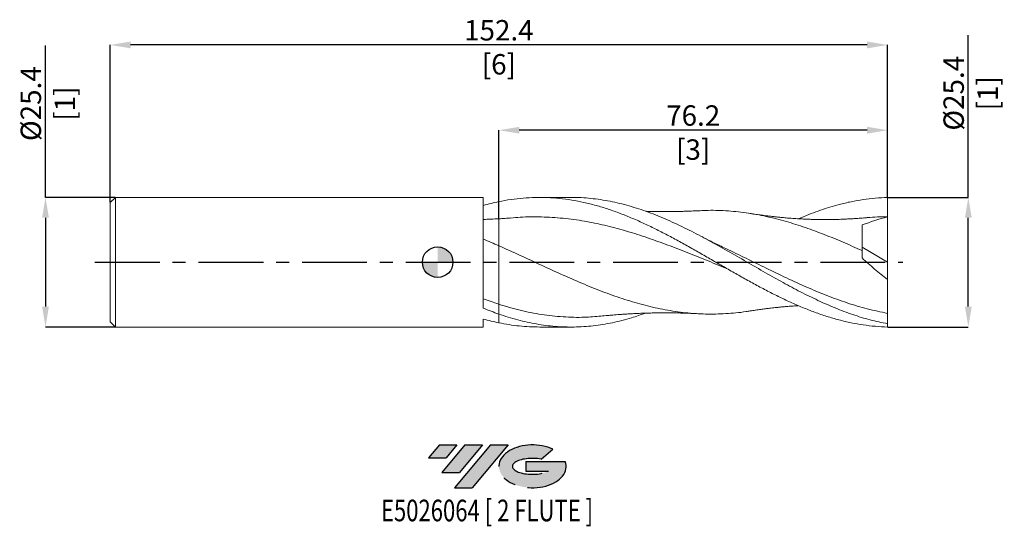
# Model space of a CAD drawing. Units: millimetres. Extents: x -82 to 111, y -52 to 48.
import ezdxf
from ezdxf.enums import TextEntityAlignment as Align

# ---------------------------------------------------------------- set-up
doc = ezdxf.new("R2010")
doc.units = ezdxf.units.MM
doc.header["$PDSIZE"] = -1
doc.linetypes.add('CENTERX2', pattern=[20.319999999999997, 12.7, -2.54, 2.54, -2.54])
for name, color, linetype in [('FORMAT', 2, 'Continuous'), ('중심선', 1, 'CENTERX2'), ('해칭선', 100, 'Continuous')]:
    doc.layers.add(name, color=color, linetype=linetype)
doc.layers.add('외형선', color=4, linetype='Continuous', lineweight=30)
doc.layers.add('치수문자_일반주서', color=7, linetype='Continuous', lineweight=15)
doc.styles.add('SLDTEXTSTYLE0', font='TXT', dxfattribs={"width": 0.75})
doc.dimstyles.new('SLDDIMSTYLE2', dxfattribs={"dimtxt": 3.5, "dimasz": 3.302, "dimexe": 0, "dimexo": 0.0625, "dimgap": 0.875, "dimtad": 1, "dimrnd": 1e-09, "dimzin": 12, "dimdsep": 46, "dimtxsty": 'SLDTEXTSTYLE0', "dimsah": 1, "dimcen": 0.09, "dimadec": 0, "dimazin": 3, "dimtfac": 1, "dimtofl": 0, "dimtmove": 0, "dimatfit": 3, "dimfxl": 1, "dimfrac": 2, "dimtolj": 1, "dimtzin": 12, "dimarcsym": 0})

# ---------------------------------------------------------------- blocks, each defined once
blk = doc.blocks.new('블럭10')
at = {"layer": '중심선'}
for p, q in [((2.268634060543552, 16.24717430164393), (0.1404042013395286, 13.71084872107135)), ((2.268634060543552, 16.24717430164393), (5.714909304380834, 16.24717430164393)), ((7.28139805157953, 16.24717430164393), (2.750260043222114, 10.84717430164391)), ((5.714909304380834, 16.24717430164393), (3.58671253028996, 13.71088815037384)), ((12.29416204261559, 16.24717430164393), (5.245725140726316, 7.84717430164391)), ((10.72767329541681, 16.24717430164393), (6.196535287059397, 10.84717430164391)), ((7.28139805157953, 16.24717430164393), (10.72767329541681, 16.24717430164393)), ((15.74043728645272, 16.24717430164393), (8.692000384563599, 7.84717430164391)), ((12.29416204261559, 16.24717430164393), (15.74043728645272, 16.24717430164393)), ((0.1404042013395286, 13.71084872107135), (3.58671253028996, 13.71088815037384)), ((22.22332737316547, 13.45928029700563), (24.52862924686651, 15.39360700705356)), ((19.22039502424796, 13.00717430171391), (19.22036997980202, 11.08717430171403)), ((19.22039502424796, 13.00717430171391), (26.96566020931264, 13.00717430171391)), ((2.750260043222114, 10.84717430164391), (6.196535287059397, 10.84717430164391)), ((19.22036997980202, 11.08717430171403), (23.66174974927406, 11.08717430171406)), ((5.245725140726316, 7.84717430164391), (8.692000384563599, 7.84717430164391))]:
    blk.add_line(p, q, dxfattribs=at)
for centre, major_axis, ratio, start_param, end_param in [((20.54032771741204, 12.0471743016438), (6.600054785286829, -1.261213355974178e-13), 0.636358354079598, 0.9219305317359503, 6.513795318482858), ((20.54032771746488, 12.04717430159265), (3.960054785062283, 1.540847449632565e-10), 0.3939339440162632, 1.131841032648279, 5.62031148352944)]:
    blk.add_ellipse(centre, major_axis=major_axis, ratio=ratio, start_param=start_param, end_param=end_param, dxfattribs=at)
at = {"layer": 'FORMAT', "color": 2, "style": 'SLDTEXTSTYLE0', "width": 0.75}
blk.add_attdef('AUTOATTR0', text='', height=4.233333333333333, dxfattribs=at).set_placement((4.408487351596664, -0.0412997538344756), align=Align.BOTTOM_LEFT)
blk = doc.blocks.new('_D')
at = {"layer": 'Defpoints', "color": 0}
for p in [(-63.20000000000002, 12.69999999999999), (-76.89285770236127, -12.70000000000007), (-63.20000000000002, -12.70000000000002)]:
    blk.add_point(p, dxfattribs=at)
at = {"layer": '치수문자_일반주서', "color": 0, "lineweight": -2}
for p, q in [((-76.89285770236135, 12.69999999999993), (-76.89285770236145, 42.44999999999994)), ((-63.26250000000002, 12.69999999999999), (-76.89285770236135, 12.69999999999993)), ((-76.89285770236134, 8.699999999999932), (-76.89285770236128, -8.700000000000074)), ((-63.26250000000002, -12.70000000000002), (-76.89285770236127, -12.70000000000007))]:
    blk.add_line(p, q, dxfattribs=at)
at = {"layer": '치수문자_일반주서', "color": 0}
for points in [[(-76.22619103569467, 8.699999999999934), (-77.55952436902801, 8.69999999999993), (-76.89285770236135, 12.69999999999993)], [(-77.55952436902795, -8.700000000000076), (-76.22619103569461, -8.700000000000072), (-76.89285770236127, -12.70000000000007)]]:
    blk.add_solid(points, dxfattribs=at)
at = {"layer": '치수문자_일반주서', "color": 0, "insert": (-81.76785770236141, 31.07499999999992), "char_height": 4, "attachment_point": 2, "rotation": 90.00000000000018, "style": 'SLDTEXTSTYLE0'}
blk.add_mtext('\\A1;%%c25.4 [1]', dxfattribs=at)
blk = doc.blocks.new('_D_1')
at = {"layer": 'Defpoints', "color": 0}
for p in [(12, 25.86560788423941), (88.2, 12.7), (12, 8.51303246200085)]:
    blk.add_point(p, dxfattribs=at)
at = {"layer": '치수문자_일반주서', "color": 0, "lineweight": -2}
for p, q in [((12, 8.57553246200085), (12, 25.86560788423941)), ((84.2, 25.86560788423941), (16, 25.86560788423941)), ((88.2, 12.7625), (88.2, 25.86560788423941))]:
    blk.add_line(p, q, dxfattribs=at)
at = {"layer": '치수문자_일반주서', "color": 0}
for points in [[(16, 26.53227455090608), (16, 25.19894121757274), (12, 25.86560788423941)], [(84.2, 25.19894121757274), (84.2, 26.53227455090608), (88.2, 25.86560788423941)]]:
    blk.add_solid(points, dxfattribs=at)
at = {"layer": '치수문자_일반주서', "color": 0, "insert": (50.10000000000001, 30.74060788423941), "char_height": 4, "attachment_point": 2, "style": 'SLDTEXTSTYLE0'}
blk.add_mtext('\\A1;76.2 [3]', dxfattribs=at)
blk = doc.blocks.new('_D_2')
at = {"layer": 'Defpoints', "color": 0}
for p in [(-64.20000000000002, 42.57707860462924), (-64.20000000000002, 11.69999999999999), (88.2, 12.7)]:
    blk.add_point(p, dxfattribs=at)
at = {"layer": '치수문자_일반주서', "color": 0, "lineweight": -2}
for p, q in [((-64.20000000000002, 11.76249999999999), (-64.2, 42.57707860462924)), ((84.20000000000002, 42.57707860462924), (-60.2, 42.57707860462924)), ((88.2, 12.7625), (88.20000000000002, 42.57707860462924))]:
    blk.add_line(p, q, dxfattribs=at)
at = {"layer": '치수문자_일반주서', "color": 0}
for points in [[(-60.2, 43.2437452712959), (-60.2, 41.91041193796257), (-64.2, 42.57707860462924)], [(84.20000000000002, 41.91041193796257), (84.20000000000002, 43.2437452712959), (88.20000000000002, 42.57707860462924)]]:
    blk.add_solid(points, dxfattribs=at)
at = {"layer": '치수문자_일반주서', "color": 0, "insert": (11.99999999999999, 47.45207860462924), "char_height": 4, "attachment_point": 2, "style": 'SLDTEXTSTYLE0'}
blk.add_mtext('\\A1;152.4 [6]', dxfattribs=at)
blk = doc.blocks.new('_D_3')
at = {"layer": 'Defpoints', "color": 0}
for p in [(88.2, 12.7), (104.0447536675223, 12.70000000000005), (88.20000000000002, -12.70000000000001)]:
    blk.add_point(p, dxfattribs=at)
at = {"layer": '치수문자_일반주서', "color": 0, "lineweight": -2}
for p, q in [((104.0447536675223, 12.70000000000006), (104.0447536675222, 44.49071249673547)), ((88.2625, 12.7), (104.0447536675223, 12.70000000000006)), ((104.0447536675224, -8.699999999999946), (104.0447536675223, 8.700000000000056)), ((88.26250000000002, -12.70000000000001), (104.0447536675224, -12.69999999999995))]:
    blk.add_line(p, q, dxfattribs=at)
at = {"layer": '치수문자_일반주서', "color": 0}
for points in [[(104.711420334189, 8.700000000000058), (103.3780870008556, 8.700000000000054), (104.0447536675223, 12.70000000000006)], [(103.3780870008557, -8.699999999999948), (104.711420334189, -8.699999999999944), (104.0447536675224, -12.69999999999995)]]:
    blk.add_solid(points, dxfattribs=at)
at = {"layer": '치수문자_일반주서', "color": 0, "insert": (99.16975366752222, 33.11571249673545), "char_height": 4, "attachment_point": 2, "rotation": 90.00000000000018, "style": 'SLDTEXTSTYLE0'}
blk.add_mtext('\\A1;%%c25.4 [1]', dxfattribs=at)
blk = doc.blocks.new('SW_DOWELSYMBOL_0')
at = {"linetype": 'Continuous', "lineweight": 0}
h = blk.add_hatch(color=0, dxfattribs=at)
edge = h.paths.add_edge_path(flags=0)
edge.add_arc((0, 0), 2.999999999999996, 0, 90)
edge.add_line((0, 2.999999999999996), (0, 0))
edge.add_line((0, 0), (2.999999999999996, 0))
h = blk.add_hatch(color=0, dxfattribs=at)
edge = h.paths.add_edge_path(flags=0)
edge.add_arc((0, 0), 2.999999999999996, 180, 270.0000000000008)
edge.add_line((0, -2.999999999999996), (0, 0))
edge.add_line((0, 0), (-2.999999999999996, 0))
at = {"layer": '해칭선', "color": 0}
blk.add_circle((0, 0), 2.999999999999996, dxfattribs=at)

msp = doc.modelspace()

# ---------------------------------------------------------------- hatches: boundary and pattern name
at = {"layer": '중심선'}
for points in [[(3.774636372255631, -35.8), (0.3283611284183485, -35.8), (-1.799868730785674, -38.3363255805726), (1.646439598164758, -38.33628615127011)], [(8.78740036329161, -35.8), (5.341125119454356, -35.8), (0.8099871110969117, -41.20000000000002), (4.256262354934194, -41.20000000000002)], [(13.80016435432751, -35.79999999999998), (10.35388911049039, -35.79999999999998), (3.305452208601113, -44.20000000000002), (6.751727452438395, -44.20000000000002)]]:
    msp.add_hatch(color=256, dxfattribs=at).paths.add_polyline_path(points, flags=0)
h = msp.add_hatch(color=256, dxfattribs=at)
edge = h.paths.add_edge_path(flags=0)
edge.add_ellipse((18.60005478533968, -40.00000000005127), major_axis=(3.960054785062283, 1.540882976769353e-10), ratio=0.3939339440162628, start_angle=39.99803423149251, end_angle=342.90460819391564, ccw=False)
edge.add_line((20.28305444104027, -38.58789400463827), (22.58835631474134, -36.65356729459038))
edge.add_ellipse((18.60005478528683, -40.00000000000015), major_axis=(6.600054785286829, -1.27897692436818e-13), ratio=0.636358354079598, start_angle=39.99873849337386, end_angle=368.4976242363725)
edge.add_line((25.02538727718744, -39.03999999993002), (17.28012209212275, -39.03999999993002))
edge.add_line((17.28012209212275, -39.03999999993002), (17.28009704767682, -40.95999999992991))
edge.add_line((17.28009704767682, -40.95999999992991), (21.72147681714885, -40.95999999992988))

# ---------------------------------------------------------------- linework, layer by layer
at = {"color": 1, "linetype": 'Continuous', "lineweight": 15}
for p, q in [((26.15405200957098, 12.7), (19.99794596021771, 12.7)), ((88.2, 6.5e-15), (88.2, 8.890000000000002)), ((48.25795771181372, 3.58454979453408), (48.13710648766113, 3.651197403067988)), ((83.2, 2.937719435296597), (88.2, 6.5e-15)), ((88.2, 6.5e-15), (88.2, -3.393985414576484)), ((88.2, -12.05154903924514), (88.2, -10.01994775747635)), ((19.99798071206072, -12.70000000000001), (26.154052009571, -12.70000000000001)), ((88.20000000000002, -12.70000000000001), (88.2, -12.05154903924514))]:
    msp.add_line(p, q, dxfattribs=at)
for points, knots in [([(11.99999999999996, 11.86966172288474), (12.79179960216355, 12.03251205749019), (13.5883992598663, 12.17247791193195), (15.17724146841674, 12.4040317496747), (15.96740976504842, 12.49562447449935), (17.55696600152405, 12.63002815685482), (18.35281136793352, 12.67263907325753), (19.9353182914042, 12.70819774321785), (20.7317516107158, 12.70120940574067), (22.32103039854427, 12.63760893365525), (23.11114107818989, 12.58114412660665), (24.70032503259993, 12.41912271911731), (25.49680115419769, 12.31354590165327), (27.07957163680855, 12.05530476616404), (27.87511350216556, 11.90215256319928), (29.46474486954708, 11.54999990118034), (30.25494846219618, 11.35137531651757), (31.84367615153335, 10.90991920294371), (32.64030868483759, 10.66716858622898), (34.2241520028507, 10.14200657788912), (35.01849187791922, 9.858838329855786), (36.60839176296368, 9.254919201428352), (37.39883878224062, 8.934870143589803), (38.9870263039132, 8.260190788109751), (39.78377289834224, 7.905632045312534), (41.36860600825541, 7.168358818052228), (42.16189367878012, 6.784872035725574), (43.75197797224234, 5.992310537904704), (44.54281888889894, 5.58425037149504), (46.13038243548188, 4.746940008629274), (46.92720072017691, 4.31763511358691), (48.51294040465947, 3.445273157909341), (49.30532584142355, 3.001604325564144), (50.49796426150415, 2.327846533859129), (50.89544357895166, 2.102024748901242), (51.68852443640641, 1.648906810709157), (52.08360958544249, 1.421710917577451), (53.2737514909057, 0.7374416219652533), (54.07059908226141, 0.2782722219468625), (55.26052124405449, -0.4089282307689604), (55.65559001761804, -0.6376049238009377), (56.44882536232249, -1.094708825247425), (56.84634546399363, -1.323010981721585), (57.64144579763979, -1.778110072695463), (58.0390251759072, -2.004906518326997), (58.83249676054974, -2.456000597905253), (59.22759194129468, -2.680149583018335), (60.41714041254555, -3.349151247893314), (61.21397492174563, -3.790179038097815), (62.80127748060998, -4.654544455742473), (63.59230897076328, -5.078013873824497), (65.18244158293855, -5.904898244953078), (65.97536619030765, -6.307224738754771), (67.56055613922855, -7.085624309271977), (68.3573351797828, -7.462402203808163), (69.94529376352287, -8.184459121048926), (70.73587377914343, -8.529708608672026), (72.32585418590547, -9.186827399077595), (73.11977361554568, -9.49789764289129), (74.70400560502115, -10.08136232844348), (75.50068680030205, -10.35450350657077), (77.08921764181508, -10.85870768497767), (77.87949663023308, -11.08969308487833), (79.46924070813425, -11.50835552092365), (80.26430481971889, -11.69556895794636), (81.84749573800364, -12.02318389230771), (82.64403672877906, -12.16414303136129), (84.23305596015867, -12.39772127079145), (85.02318442171912, -12.49033128703365), (86.61260808899321, -12.62679275966111), (87.40896654095273, -12.67045028330776), (88.2, -12.7)], [0, 0, 0, 0, 0.0312500000000002, 0.0312500000000002, 0.0625000000000004, 0.0625000000000004, 0.0937500000000008, 0.0937500000000008, 0.125000000000001, 0.125000000000001, 0.1562500000000013, 0.1562500000000013, 0.1875000000000016, 0.1875000000000016, 0.2187500000000019, 0.2187500000000019, 0.2500000000000021, 0.2500000000000021, 0.2812500000000024, 0.2812500000000024, 0.3125000000000027, 0.3125000000000027, 0.343750000000003, 0.343750000000003, 0.3750000000000032, 0.3750000000000032, 0.4062500000000036, 0.4062500000000036, 0.4375000000000037, 0.4375000000000037, 0.4687500000000039, 0.4687500000000039, 0.500000000000004, 0.500000000000004, 0.515625000000004, 0.515625000000004, 0.531250000000004, 0.531250000000004, 0.5625000000000039, 0.5625000000000039, 0.5781250000000038, 0.5781250000000038, 0.5937500000000036, 0.5937500000000036, 0.6093750000000034, 0.6093750000000034, 0.6250000000000033, 0.6250000000000033, 0.6562500000000031, 0.6562500000000031, 0.6875000000000028, 0.6875000000000028, 0.7187500000000024, 0.7187500000000024, 0.7500000000000022, 0.7500000000000022, 0.781250000000002, 0.781250000000002, 0.8125000000000017, 0.8125000000000017, 0.8437500000000013, 0.8437500000000013, 0.8750000000000011, 0.8750000000000011, 0.9062500000000009, 0.9062500000000009, 0.9375000000000006, 0.9375000000000006, 0.9687500000000002, 0.9687500000000002, 1, 1, 1, 1]), ([(88.2, -12.05154903924513), (87.06187543670619, -11.81630575132174), (84.7856947756065, -11.34583332686666), (81.37157034935564, -10.28975886900082), (77.95765531088728, -9.00716956291044), (74.54391662889142, -7.502532761630594), (71.13032955751287, -5.819081851702839), (67.71681932811742, -3.9953937700314), (64.18962742937701, -2.011734291650046), (60.54810516891297, 0.0917807252954896), (56.79285920358431, 2.258432095777144), (53.03759621340807, 4.359404503059406), (49.28236977472181, 6.333684687417114), (45.52717201961227, 8.123654225923294), (41.77201139121189, 9.678102976161604), (38.01689250517191, 10.948762325195), (34.26181894472749, 11.91019230850934), (30.50680221424694, 12.49154216440963), (27.80420786063588, 12.73948786802143), (26.35330774755821, 12.68348244560948), (26.15405200957098, 12.67579108100527)], [0, 0, 0, 0, 0.0550298400091455, 0.1100563696206696, 0.1650800493651612, 0.2201013411723226, 0.2751207081454231, 0.3301386143345224, 0.3851555245086991, 0.4456783430845015, 0.5062009451712179, 0.5667232622908019, 0.6272452260046971, 0.6877667679233056, 0.748287819715446, 0.8088083131177941, 0.8693281799442996, 0.9298473520955847, 0.9903657615683125, 1, 1, 1, 1]), ([(70.72993247086654, 8.514256737991975), (70.94506621972666, 8.608236075176803), (71.76910435217096, 8.96821008163777), (73.81530645104161, 9.773585086196732), (76.26056720318671, 10.62563950102099), (78.88027001242602, 11.3698458226424), (81.06689834692591, 11.88497719337665), (83.43435186328192, 12.30225675010815), (85.81209609739767, 12.58947335394088), (87.4032533809129, 12.65596934632774), (88.19999999999999, 12.7)], [0, 0, 0, 0, 0.036953353501439, 0.1415443767806046, 0.351314570016007, 0.456723382585589, 0.5915642495594222, 0.7267921885173082, 0.8631955480693123, 1, 1, 1, 1]), ([(88.2, 8.889999999999995), (88.2, 9.428889661452885), (88.2, 10.05512935461238), (88.19999999999997, 11.36897854420286), (88.2, 12.0532326346787), (88.19999999999999, 12.7)], [0, 0, 0, 0, 0.5, 0.5, 1, 1, 1, 1]), ([(51.09989248573844, 10.09191412607258), (50.66465685813439, 10.06980486372353), (49.88257387031608, 10.03007631932197), (48.79339760405112, 9.988611856417105), (47.86310398534165, 9.960681195867245), (47.03794661019168, 9.941348665841756), (46.28101603782547, 9.928694323989912), (45.44206306296419, 9.919707832009632), (44.38937090084491, 9.91615431793517), (43.13426741072102, 9.924712507306772), (41.92542282638065, 9.947459382357437), (41.1382689360191, 9.967628263180979), (40.78016978301531, 9.980284165233641), (40.7305631100501, 9.982037358976038)], [0, 0, 0, 0, 0.1286022154044035, 0.2310877108503365, 0.3144783602272638, 0.3936251361955475, 0.4680664842542517, 0.5335475502425949, 0.6361680006667355, 0.7723786007716736, 0.8964586460050259, 0.9856566483251352, 1, 1, 1, 1]), ([(83.20000000000002, 2.289784744250622), (81.96567587859707, 2.838955384426019), (79.49702609753328, 3.937297349172483), (75.79405333359729, 5.456182138766682), (72.09105723705754, 6.825359795516475), (68.30151633721118, 8.028230237751933), (64.42508470372658, 9.012256558429792), (60.46217465660467, 9.732285490169437), (56.49939707133581, 10.11583399296007), (53.37663520196688, 10.22341672534325), (51.57482795020773, 10.08958960508743), (51.09385386522517, 10.05386581906756)], [0, 0, 0, 0, 0.1153375832475814, 0.230675310232895, 0.3460131566927741, 0.4613510983588477, 0.5847824890563104, 0.7082126745536961, 0.8316387138290409, 0.955057670301026, 1, 1, 1, 1]), ([(14.37576089984393, 8.68619692404794), (13.97922675482109, 8.653401222244627), (13.18583339105382, 8.587782933132754), (12.39538575261192, 8.537827549268965), (11.99999999999998, 8.512839623332546)], [0, 0, 0, 0, 0.4997951371057253, 1, 1, 1, 1]), ([(56.64561797938789, -1.207388638395167), (56.59685569307447, -1.188192294770236), (55.22723639638043, -0.6490116155526693), (52.53689071520961, 0.4545651991544877), (48.57473524508386, 2.041549051170448), (44.61293856783652, 3.568808959090045), (40.65121694528196, 4.978952723519073), (36.68921559534458, 6.228285112141989), (32.72680852221495, 7.276322117569143), (28.68799329567726, 8.103344192883073), (24.57262399048008, 8.671080983443467), (20.38123108454248, 8.917141737315143), (16.97835029880299, 8.910529023242248), (14.972719626499, 8.70808734598186), (14.36407037414093, 8.646652318480461)], [0, 0, 0, 0, 0.0034598231117992, 0.0971783904185694, 0.1908891520336843, 0.2845898327695697, 0.3782867266946668, 0.4719941047428068, 0.5657101123825362, 0.6594324687922437, 0.7585630865617564, 0.857694166554654, 0.9568144123797216, 1, 1, 1, 1]), ([(83.4815504917407, 8.686199831780886), (83.10755129142431, 8.655343107342363), (82.42201634986063, 8.598783192864165), (81.49471420099376, 8.536042598476921), (80.69907862439266, 8.48835096890977), (80.05283566003943, 8.455864771753907), (79.55703209504236, 8.428713088586504), (78.99567368485349, 8.405372577955722), (78.34071257685343, 8.386797743114926), (77.64829443572926, 8.37322804945738), (77.00279302002325, 8.36357875147749), (76.45237006900494, 8.358660964341228), (75.88266155621413, 8.356770643371235), (75.18437602583215, 8.3592509572019), (74.34295339757999, 8.37020124481308), (73.46871659521639, 8.390714796155205), (72.65541018906916, 8.417838762395872), (71.87265959804836, 8.450857743203972), (70.98152524478603, 8.49612786988247), (69.88552169013742, 8.564088601120748), (68.68565089579384, 8.655157819906385), (67.57508049584793, 8.754162966091824), (66.66476991154383, 8.845110310792075), (65.93319610512204, 8.924946273330555), (65.27463496918621, 8.999355390942545), (64.4653057779751, 9.099353042358326), (63.49936350388133, 9.225498838813222), (62.38159748723899, 9.38228626159185), (61.66761360416999, 9.493904615978824), (61.29543711919217, 9.552087619516929)], [0, 0, 0, 0, 0.0500750865892379, 0.0917868849176998, 0.1251393342068795, 0.1594199605495205, 0.1811971816203866, 0.2055199095523584, 0.2347047557741653, 0.2673120491397887, 0.2956322164604117, 0.3191303177776287, 0.3396458540349853, 0.3723825810865357, 0.4129978763739746, 0.4528422369012886, 0.4900403941304061, 0.5224240018989639, 0.5581443740531558, 0.6099294382526562, 0.6699657267195898, 0.7195899468525065, 0.7592619540165901, 0.7924163341830152, 0.8194058535875247, 0.8533605848695094, 0.89788229106986, 0.9467693727199534, 1, 1, 1, 1]), ([(88.2, 8.889999999999995), (86.87946773113342, 8.881599025985922), (85.30440984072787, 8.87157880859334), (83.72932466339314, 8.692801890202931), (83.47479463235108, 8.663911963967635)], [0, 0, 0, 0, 0.8384023704211652, 0.9999999999999999, 0.9999999999999999, 0.9999999999999999, 0.9999999999999999]), ([(83.2, 2.289784744250653), (83.20000000000002, 3.318117051978211), (83.20000000000002, 4.293337801787551), (83.20000000000003, 6.003026800807386), (83.20000000000003, 6.735761112039314), (83.2, 7.29859645750838)], [0, 0, 0, 0, 0.4999999999999998, 0.4999999999999998, 1, 1, 1, 1]), ([(55.29745253170152, 3.254364023793287), (54.71330385623922, 3.532740433856321), (53.54001329610581, 4.09187277089759), (52.36477064142561, 4.70738985502571), (51.77464855568626, 5.016458134710231)], [0, 0, 0, 0, 0.4978721344147325, 1, 1, 1, 1]), ([(61.30457407342263, -9.524938843839443), (61.02375936045109, -9.577070983229078), (59.42200341307948, -9.87443063163544), (56.499396645557, -10.11299517087565), (52.53687824109063, -10.20647238513011), (48.57472258458807, -9.943605454530196), (44.61292788009878, -9.365963047471785), (40.6512147890918, -8.483341201080151), (36.68921124062707, -7.32676343671764), (32.72679964388941, -5.932877603744961), (28.68800505242759, -4.316660930574291), (24.57261445850257, -2.519086237928449), (20.38121797905936, -0.5993730751018735), (16.19029603770203, 1.350293624363172), (13.39666424160478, 2.596828958685505), (12.00000000000001, 3.220028955827944)], [0, 0, 0, 0, 0.01708642905801, 0.0974603113683147, 0.1778295814233207, 0.2581923318846746, 0.3385466623828837, 0.4188978303724844, 0.499257755155481, 0.5796248876016693, 0.6599973226586742, 0.7450068409079333, 0.8300167450704761, 0.9150176003282477, 1, 1, 1, 1]), ([(88.20000000000002, -10.01994775747635), (86.87946451634572, -9.74741961742322), (84.23825152429075, -9.202334026677105), (80.27616588312983, -8.000074402683373), (76.31370257724802, -6.562211024059168), (72.35096095497049, -4.905554910737784), (68.38804987088656, -3.09236400171329), (64.42507477690992, -1.176485260845655), (60.46214634386601, 0.7693164485502844), (57.40036497673516, 2.276615511309071), (55.65958805293532, 3.07578352385624), (55.23973494304563, 3.268532618128401)], [0, 0, 0, 0, 0.1201976181096267, 0.2404081635782217, 0.3606288349248724, 0.4808568198767791, 0.601089298356668, 0.7213234454880529, 0.8415564346114892, 0.9617854403049135, 1, 1, 1, 1]), ([(88.2, -3.393985414576482), (87.3494022330054, -2.725276500219903), (86.50743926415034, -2.038875865003502), (84.84054037091926, -0.631188113945524), (84.0156032680788, 0.0900965873561359), (83.20000000000165, 0.8305052561804271)], [0, 0, 0, 0, 0.5, 0.5, 1, 1, 1, 1]), ([(88.2, -10.01994775747635), (88.20000000000002, -9.251840640348327), (88.19999999999997, -8.281307845612147), (88.19999999999999, -6.589011337313263), (88.20000000000002, -5.986484557406004), (88.20000000000003, -4.725678605577804), (88.20000000000002, -4.067494970664262), (88.20000000000002, -3.393985414576892)], [0, 0, 0, 0, 0.4999999999999998, 0.4999999999999998, 0.7499999999999999, 0.7499999999999999, 1, 1, 1, 1]), ([(32.00561487353444, -10.5417707029993), (30.92512602692201, -10.63807044188474), (28.44754607437931, -10.85888743897427), (24.57257036596997, -10.75995867557861), (20.3811877606184, -10.2980818723041), (16.19027480013154, -9.474271689780855), (13.39665856054105, -8.645013644274561), (12.00000000000001, -8.230429016744017)], [0, 0, 0, 0, 0.1620341255921921, 0.3715471033816266, 0.5810610173892071, 0.790552937044249, 1, 1, 1, 1]), ([(61.29543711919219, -9.552087619516936), (61.63461619562294, -9.499058944159193), (62.28660300082203, -9.397124600230136), (63.3116102348571, -9.25083596351893), (64.22982670591459, -9.130077145714292), (65.01087100448453, -9.031027908971465), (65.63213146253003, -8.958767742005179), (66.21456707582867, -8.893813260610203), (66.86708768277119, -8.82457240245952), (67.62009930231194, -8.75060713799588), (68.48461951971056, -8.67293359097517), (69.45857612894632, -8.596046098203924), (70.228853141769, -8.541822653672396), (70.6625768498214, -8.517169049877785), (70.74715481916843, -8.512361492192273)], [0, 0, 0, 0, 0.11412583130748, 0.2193783205257474, 0.3181934942600793, 0.3978635322259058, 0.458227397522017, 0.5189570308432123, 0.5900438529794161, 0.6657595298954493, 0.7565765637363864, 0.8629866309283499, 0.9732818097919661, 1, 1, 1, 1]), ([(40.72535856196836, -9.983792598718125), (39.82253227748676, -10.30165002902516), (37.66801172893261, -11.06019059976225), (34.26181950069689, -11.89805257017715), (30.50680066957478, -12.5144910850688), (26.7741325011836, -12.75494601678133), (23.06385134393214, -12.63503546819695), (19.37588771021774, -12.15531563432537), (15.68793941707429, -11.355360178501), (13.22931195989592, -10.55882437411427), (11.99999999999648, -10.16055704493359)], [0, 0, 0, 0, 0.0942878188582216, 0.2250101118013313, 0.3557309042530745, 0.48645004932694, 0.614838067631142, 0.7432257400202116, 0.871613054728616, 1, 1, 1, 1]), ([(31.99798755558203, -10.56817126844926), (32.44872751003008, -10.5242965694199), (33.22801643202588, -10.44844115307159), (34.2256489061612, -10.36203268560873), (34.99866871614613, -10.2997806356107), (35.70768901315932, -10.24626397237682), (36.46911360908398, -10.19303324350761), (37.23134841309205, -10.1444517639224), (38.06026980954366, -10.09649487017068), (39.00875190594766, -10.04808955322566), (40.20839708389489, -9.99742369354236), (41.40460136862578, -9.959483907186064), (42.46426995449288, -9.936603597437758), (43.33144923836485, -9.924218983517571), (44.18939699893696, -9.917711959150553), (45.15011654519736, -9.917707278729294), (46.05463458865481, -9.925439626299843), (46.81592309378327, -9.937473928527229), (47.36960017359989, -9.949026688059737), (47.93889428921085, -9.963142077773828), (48.69621512497621, -9.985883098009015), (49.7796393108233, -10.02574639914136), (50.62097368686283, -10.06791193550162), (51.09989248573844, -10.09191412607258)], [0, 0, 0, 0, 0.0710918855187976, 0.1229114887239831, 0.1571901068223268, 0.1917440362524623, 0.2337329694255256, 0.2766044092024283, 0.3115294149332032, 0.3639612374208371, 0.4255338126149086, 0.4998883542874445, 0.5518741060871408, 0.5919422610979593, 0.6360375074613809, 0.686622058402653, 0.7428903013856624, 0.7780446440390967, 0.8062497517554935, 0.830172088834989, 0.8685328931310817, 0.9251640361948605, 1, 1, 1, 1]), ([(12, -11.86966172288476), (12.66622343804724, -11.99705790896969), (14.00004958338812, -12.25211402695144), (16.00454189114775, -12.50626758268661), (18.00534559694278, -12.67045474871509), (19.33738628763618, -12.68956489806366), (19.99798071206072, -12.69904212965109)], [0, 0, 0, 0, 0.2498477755182303, 0.5002128059593196, 0.7521422310228423, 1, 1, 1, 1])]:
    msp.add_open_spline(points, degree=3, knots=knots, dxfattribs=at)
for points in [[(88.2, 8.890000000000006), (86.51935188656206, 8.434389401781292), (84.85204233969718, 7.907363561684511), (83.20000000000002, 7.298596457508377)], [(83.19999999999999, 0.830505256169335), (83.19999999999999, 1.322728240362219), (83.19999999999999, 1.810406971894841), (83.19999999999999, 2.289784744250647)]]:
    msp.add_open_spline(points, degree=3, dxfattribs=at)
at = {"layer": '외형선', "linetype": 'Continuous', "lineweight": 15}
for p, q in [((-63.20000000000002, 12.69999999999999), (-64.20000000000002, 11.69999999999999)), ((-64.20000000000002, 11.69999999999999), (-64.20000000000002, -11.7)), ((8.949887971419859, 12.7), (-63.20000000000002, 12.69999999999999)), ((-63.20000000000002, 12.69999999999999), (-63.20000000000002, -12.69999999999999)), ((8.949887971419859, -9.009682352070392), (8.949887971419859, 12.7)), ((8.949887971419859, -12.7), (8.949887971419852, -11.13157073255064)), ((12, -10.1605570449348), (12, -11.86966172288474)), ((-64.20000000000002, -11.7), (-63.20000000000002, -12.7)), ((-63.20000000000002, -12.70000000000001), (8.949887971419859, -12.7))]:
    msp.add_line(p, q, dxfattribs=at)
for points in [[(8.949887971419852, 11.13157217680332), (9.966366644441713, 11.41408834953116), (10.9860095324541, 11.66111313751621), (12, 11.86966172288474)], [(12.00000000000001, 3.220028955827956), (10.98599528800026, 3.664960899859863), (9.966337943712317, 4.100381386744366), (8.949845133198972, 4.520840176673835)], [(12.00000000000028, -8.2304290167441), (10.98597052775544, -7.907898043294403), (9.966288055017037, -7.558356791931756), (8.94977067020783, -7.186096182170601)], [(12.00000000000023, -10.16055704493489), (10.98597052775541, -9.808745999042763), (9.966288055017023, -9.423676129651748), (8.949770670207833, -9.010065947039001)], [(12.00000000000001, -8.23042901674402), (12.00000000000001, -8.853456005165048), (12.00000000000001, -9.500876716818514), (12.00000000000001, -10.16055704492232)], [(12.00000000000001, -8.23042901674402), (12.00000000000001, -8.853456005165048), (12.00000000000001, -9.500876716818514), (12.00000000000001, -10.16055704492232)], [(8.949887971419852, -11.13157217680332), (9.966366644441713, -11.41408834953116), (10.9860095324541, -11.66111313751622), (12, -11.86966172288474)]]:
    msp.add_open_spline(points, degree=3, dxfattribs=at)
for points, knots in [([(12, 11.86966172288474), (12, 11.62799257867889), (12, 11.10649705781739), (12, 10.32524625899724), (12, 9.595569681306928), (12, 9.004481549882374), (12, 8.705373040091821), (12, 8.577674012240177)], [0, 0, 0, 0, 0.1956197207933145, 0.4221259131823406, 0.6552008004952676, 0.852794149482373, 1, 1, 1, 1]), ([(12, 11.86966172288474), (12, 11.62799257867889), (11.99999999999999, 11.10649705781739), (11.99999999999999, 10.32524625899723), (11.99999999999999, 9.595569681306928), (11.99999999999999, 9.004481549882374), (11.99999999999999, 8.705373040091821), (11.99999999999999, 8.577674012240177)], [0, 0, 0, 0, 0.1956197207933142, 0.4221259131823399, 0.6552008004952676, 0.8527941494823724, 1, 1, 1, 1]), ([(11.99999999999998, 8.512839623332546), (11.46162004385786, 8.483246099620304), (10.44050456119167, 8.427117700142448), (9.428356063538004, 8.397865081970195), (8.949859707122352, 8.384035815569575)], [0, 0, 0, 0, 0.5272468837083789, 1, 1, 1, 1]), ([(12, 8.470790168556317), (12, 8.481328631106754), (11.99999999999999, 8.525624000158441), (11.99999999999999, 8.199348348923003), (11.99999999999999, 7.491761655224211), (11.99999999999999, 6.396050086177643), (12, 4.985368911722238), (11.99999999999999, 3.813940197401813), (11.99999999999999, 3.220028955827955)], [0, 0, 0, 0, 0.0596312676289375, 0.2506427283868607, 0.4362709579131709, 0.627282418671094, 0.8110331778815298, 1, 1, 1, 1]), ([(12, 8.470935508291161), (12, 8.481366076588209), (11.99999999999999, 8.525472536656903), (12, 8.19927543302577), (12, 7.491781598340295), (12, 6.396044936647176), (12, 4.985370220340348), (12, 3.813940637658661), (12, 3.220028955827955)], [0, 0, 0, 0, 0.0591904739872127, 0.2502914705139255, 0.4360067124434382, 0.627107708970151, 0.8109446005279671, 0.9999999999999999, 0.9999999999999999, 0.9999999999999999, 0.9999999999999999]), ([(12.00000000000001, 3.220028955827944), (12.00000000000001, 2.261423300166601), (12.00000000000001, 1.258686053751037), (12.00000000000001, -0.7707581836896864), (12.00000000000001, -1.796943876481751), (12.00000000000001, -3.798195106817388), (12.00000000000001, -4.77268274375582), (12.00000000000001, -6.602614276719478), (12.00000000000001, -7.457693979151267), (12.00000000000001, -8.230429016744017)], [0, 0, 0, 0, 0.25, 0.25, 0.5, 0.5, 0.75, 0.75, 1, 1, 1, 1]), ([(12.00000000000001, 3.220028955827944), (12.00000000000001, 2.261423300166601), (12.00000000000001, 1.258686053751037), (12.00000000000001, -0.7707581836896864), (12.00000000000001, -1.796943876481751), (12.00000000000001, -3.798195106817388), (12.00000000000001, -4.77268274375582), (12.00000000000001, -6.602614276719478), (12.00000000000001, -7.457693979151267), (12.00000000000001, -8.230429016744017)], [0, 0, 0, 0, 0.25, 0.25, 0.5, 0.5, 0.75, 0.75, 1, 1, 1, 1])]:
    msp.add_open_spline(points, degree=3, knots=knots, dxfattribs=at)
at = {"layer": '중심선', "color": 1}
msp.add_line((-67.20000000000002, -8.1e-15), (91.20000000000002, 1.13e-14), dxfattribs=at)
at = {"layer": '해칭선'}
msp.add_circle((0, 0), 2.999999999999996, dxfattribs=at)

# ---------------------------------------------------------------- block references
at = {"color": 7, "linetype": 'Continuous'}
ref = msp.add_blockref('블럭10', (-1.940272932125203, -52.04717430164393), dxfattribs=at)
ref.add_attrib('AUTOATTR0', 'E5026064 [ 2 FLUTE ]', dxfattribs={"layer": 'FORMAT', "color": 2, "height": 4.233333333333333, "style": 'SLDTEXTSTYLE0', "width": 0.75}).set_placement((-11.12156822086648, -52.08847405547841), align=Align.BOTTOM_LEFT)
at = {"layer": '해칭선'}
msp.add_blockref('SW_DOWELSYMBOL_0', (0, 0), dxfattribs=at)

# ---------------------------------------------------------------- dimensions: what is measured, and where the dimension line sits
at = {"layer": '치수문자_일반주서'}
for base, p2, angle, picture, middle in [((-64.2, 42.57707860462924), (-64.20000000000002, 11.69999999999999), 2.7e-15, '_D_2', (11.99999999999999, 42.57707860462924)), ((12, 25.86560788423941), (12, 8.51303246200085), 5.3e-15, '_D_1', (50.10000000000001, 25.86560788423941))]:
    dim = msp.add_linear_dim(base=base, p1=(88.2, 12.7), p2=p2, angle=angle, dimstyle='SLDDIMSTYLE2', override={"dimtxt": 4, "dimasz": 4}, dxfattribs=at)
    dim.commit()
    dim.dimension.update_dxf_attribs({"geometry": picture, "text_midpoint": middle, "dimtype": 160})
for base, p1, p2, picture, middle in [((104.0447536675223, 12.70000000000006), (88.20000000000002, -12.70000000000001), (88.2, 12.7), '_D_3', (104.0447536675222, 33.11571249673547)), ((-76.89285770236127, -12.70000000000007), (-63.20000000000002, 12.69999999999999), (-63.20000000000002, -12.70000000000002), '_D', (-76.89285770236141, 31.07499999999994))]:
    dim = msp.add_linear_dim(base=base, p1=p1, p2=p2, angle=90.0000000000002, text='%%c<>', dimstyle='SLDDIMSTYLE2', override={"dimtxt": 4, "dimasz": 4}, dxfattribs=at)
    dim.commit()
    dim.dimension.update_dxf_attribs({"geometry": picture, "text_midpoint": middle, "dimtype": 160})

doc.saveas('drawing.dxf')
